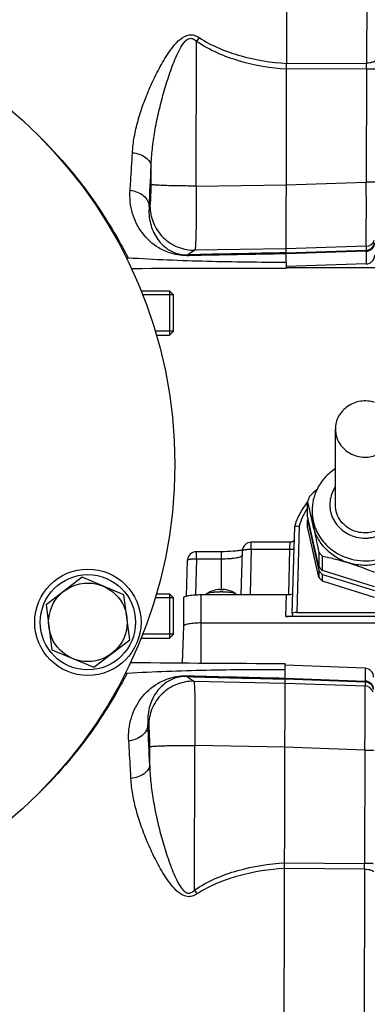
# Model space of a CAD drawing. Units: millimetres. Extents: x -1884 to 3420, y 230 to 3386.
# Drawn here: x 1948 to 2027, y 614 to 836 of the extents above; entities that cross this region are included whole.
import ezdxf

# ---------------------------------------------------------------- set-up
doc = ezdxf.new("R2010")
doc.units = ezdxf.units.MM
doc.header["$LTSCALE"] = 46.255
doc.header["$PDMODE"] = 3
doc.header["$PDSIZE"] = 0.3125
doc.layers.get('0').update_dxf_attribs({"linetype": 'CONTINUOUS'})
doc.layers.get('Defpoints').update_dxf_attribs({"linetype": 'CONTINUOUS'})
doc.layers.add('AM_5', color=3, linetype='CONTINUOUS', lineweight=25)
doc.layers.add('BEZUGSACHSEN', color=7, linetype='CONTINUOUS')
doc.layers.add('DETAILS', color=7, linetype='CONTINUOUS')
doc.styles.get("Standard").update_dxf_attribs({"font": 'txt', "width": 0.7})
doc.dimstyles.new('AM_DIN$0', dxfattribs={"dimtxt": 3.5, "dimasz": 2.5, "dimexe": 1, "dimexo": 1, "dimgap": 1.5, "dimtad": 1, "dimdsep": 46, "dimtxsty": 'STANDARD', "dimcen": 0, "dimclrd": 256, "dimclre": 256, "dimclrt": 2, "dimadec": 0, "dimazin": 2, "dimtp": 0.1, "dimtm": 0.1, "dimtfac": 0.71, "dimtdec": 3, "dimtmove": 0, "dimatfit": 3, "dimfxl": 1, "dimlwd": -1, "dimlwe": -1, "dimarcsym": 0})

# ---------------------------------------------------------------- blocks, each defined once
blk = doc.blocks.new('*D13')
at = {"layer": 'AM_5', "ltscale": 10, "transparency": 16777216}
for p, q in [((1143.53, 1107.03), (2304.47, 1107.03)), ((2303.47, 395.03), (2303.47, 1077.03)), ((1143.53, 365.03), (2304.47, 365.03))]:
    blk.add_line(p, q, dxfattribs=at)
for points in [[(2298.47, 1077.03), (2308.47, 1077.03), (2303.47, 1107.03)], [(2298.47, 395.03), (2308.47, 395.03), (2303.47, 365.03)]]:
    blk.add_solid(points, dxfattribs=at)
at = {"layer": 'Defpoints', "color": 0, "ltscale": 10, "transparency": 16777216}
for p in [(1142.53, 1107.03), (2303.47, 1107.03), (1142.53, 365.03)]:
    blk.add_point(p, dxfattribs=at)
at = {"layer": 'AM_5', "color": 2, "ltscale": 10, "transparency": 16777216, "insert": (2270.97, 741.44), "char_height": 35, "attachment_point": 5, "rotation": 90}
blk.add_mtext('742', dxfattribs=at)
blk = doc.blocks.new('*D14')
at = {"layer": 'AM_5', "ltscale": 10, "transparency": 16777216}
for p, q in [((-665.07, 1202.53), (2414.1, 1202.53)), ((2413.1, 1172.53), (2413.1, 260.05)), ((-707.58, 230.05), (2414.1, 230.05))]:
    blk.add_line(p, q, dxfattribs=at)
for points in [[(2408.1, 1172.53), (2418.1, 1172.53), (2413.1, 1202.53)], [(2408.1, 260.05), (2418.1, 260.05), (2413.1, 230.05)]]:
    blk.add_solid(points, dxfattribs=at)
at = {"layer": 'Defpoints', "color": 0, "ltscale": 10, "transparency": 16777216}
for p in [(-666.07, 1202.53), (-708.58, 230.05), (2413.1, 230.05)]:
    blk.add_point(p, dxfattribs=at)
at = {"layer": 'AM_5', "color": 2, "ltscale": 10, "transparency": 16777216, "insert": (2380.6, 716.29), "char_height": 35, "attachment_point": 5, "rotation": 90}
blk.add_mtext('930', dxfattribs=at)

msp = doc.modelspace()

# ---------------------------------------------------------------- linework, layer by layer
at = {"color": 7, "linetype": 'Continuous'}
for p, q in [((2008.624, 781.741), (2008.938, 910.718)), ((2008.624, 781.741), (2008.621, 780.298)), ((2008.621, 780.546), (2131.544, 780.546)), ((2026.693, 781.305), (2008.622, 780.718)), ((1975.905, 775.237), (1982.345, 775.237)), ((1983.245, 774.337), (1976.273, 774.337)), ((1983.245, 766.137), (1983.245, 774.337)), ((1983.245, 766.137), (1979.098, 766.137)), ((1979.344, 765.237), (1982.345, 765.237)), ((2019.745, 726.945), (2019.745, 744.046)), ((2013.494, 724.377), (2013.494, 727.672)), ((2014.495, 725.577), (2014.495, 724.551)), ((2015.99, 712.993), (2013.494, 724.377)), ((2013.494, 723.522), (2015.99, 712.138)), ((2013.494, 721.983), (2013.494, 723.522)), ((2010.027, 702.454), (2010.57, 721.941)), ((2010.57, 721.941), (2010.574, 721.969)), ((2015.99, 710.598), (2013.494, 721.983)), ((2009.612, 718.514), (2000.771, 718.514)), ((2009.612, 718.514), (2009.612, 718.514)), ((1993.995, 716.361), (1988.371, 716.361)), ((1998.507, 706.673), (1998.772, 716.568)), ((2015.99, 716.288), (2015.99, 712.993)), ((1986.157, 706.36), (1986.372, 714.414)), ((2016.846, 712.088), (2016.846, 715.383)), ((2015.99, 712.138), (2015.99, 710.598)), ((2028.585, 708.427), (2016.846, 712.088)), ((2016.846, 711.233), (2028.585, 707.572)), ((2016.846, 709.694), (2016.846, 711.233)), ((2028.585, 706.033), (2016.846, 709.694)), ((1979.367, 706.833), (1982.345, 706.833)), ((1993.684, 707.841), (1993.691, 707.841)), ((1993.702, 707.76), (1993.687, 707.759)), ((1993.691, 707.841), (1993.695, 707.84)), ((1993.695, 707.839), (1993.702, 707.76)), ((1994.289, 707.76), (1994.27, 707.76)), ((1994.296, 707.839), (1994.289, 707.76)), ((1994.296, 707.84), (1994.299, 707.841)), ((1994.299, 707.841), (1994.306, 707.841)), ((1983.245, 705.933), (1979.081, 705.933)), ((1983.245, 697.733), (1983.245, 705.933)), ((1985.495, 705.979), (1985.495, 699.577)), ((1989.495, 706.673), (2008.709, 706.673)), ((1990.633, 706.751), (1990.626, 706.673)), ((1997.358, 706.751), (1997.365, 706.673)), ((2010.027, 702.454), (2010.027, 702.448)), ((2010.027, 702.448), (2010.102, 702.017)), ((2011.022, 702.628), (2041.968, 702.628)), ((1989.495, 700.272), (2063.495, 700.272)), ((2044.388, 701.749), (2008.602, 701.749)), ((2010.102, 702.017), (2010.103, 702.008)), ((1985.495, 699.582), (1985.2, 691.262)), ((1975.898, 696.833), (1982.345, 696.833)), ((1983.245, 697.733), (1976.251, 697.733)), ((2008.087, 560.72), (2008.4, 689.457)), ((2008.4, 689.457), (2008.404, 691.139)), ((2026.471, 690.044), (2008.403, 690.719))]:
    msp.add_line(p, q, dxfattribs=at)
at = {"color": 9, "linetype": 'Continuous'}
for p, q in [((2026.896, 864.695), (2026.803, 826.653)), ((1988.321, 798.899), (1988.4, 831.564)), ((2026.8, 825.351), (2008.73, 825.289)), ((2008.733, 826.586), (2026.803, 826.653)), ((2026.8, 825.351), (2026.738, 799.752)), ((1978.161, 799.254), (1978.171, 803.399)), ((1988.321, 798.899), (2008.667, 799.193)), ((2008.667, 799.186), (2026.738, 799.752)), ((1977.718, 794.301), (1977.906, 794.429)), ((2008.632, 784.727), (1988.042, 784.43)), ((2026.703, 785.294), (2008.632, 784.728)), ((2026.703, 785.294), (2026.701, 784.4)), ((1988.042, 784.43), (1986.48, 783.366)), ((2008.629, 783.816), (2026.701, 784.4)), ((2026.7, 784.18), (2008.629, 783.598)), ((2026.7, 784.18), (2026.693, 781.305)), ((2011.566, 722.144), (2011.022, 702.628)), ((2000.771, 716.913), (2000.771, 718.514)), ((1988.371, 714.76), (1988.371, 716.361)), ((1993.995, 716.361), (1993.995, 707.763)), ((2000.771, 716.913), (2000.497, 706.673)), ((2000.771, 716.913), (2009.475, 716.913)), ((2009.246, 706.691), (2009.475, 716.913)), ((1988.371, 714.76), (1988.154, 706.632)), ((1988.371, 714.76), (1993.995, 714.76)), ((1993.691, 707.841), (1993.698, 707.765)), ((1994.293, 707.765), (1994.299, 707.841)), ((1989.495, 691.23), (1989.495, 706.673)), ((2008.602, 701.749), (2008.709, 706.673)), ((2026.471, 690.044), (2026.464, 687.169)), ((1986.249, 688.178), (1987.806, 687.107)), ((1987.806, 687.107), (2008.393, 686.709)), ((2026.464, 686.949), (2008.395, 687.621)), ((2008.396, 687.839), (2026.464, 687.169)), ((2026.464, 686.949), (2026.462, 686.055)), ((2008.393, 686.709), (2026.462, 686.055)), ((1977.621, 677.157), (1977.434, 677.286)), ((1977.842, 668.186), (1977.853, 672.331)), ((1987.84, 672.637), (1988.014, 672.637)), ((1987.935, 639.972), (1988.014, 672.637)), ((2008.358, 672.244), (1988.014, 672.637)), ((2026.426, 671.597), (2008.358, 672.251)), ((2026.426, 671.597), (2026.364, 645.998)), ((2026.361, 644.696), (2008.291, 644.851)), ((2008.295, 646.148), (2026.364, 645.998)), ((2026.361, 644.696), (2026.268, 606.654))]:
    msp.add_line(p, q, dxfattribs=at)
at = {"color": 7, "linetype": 'Continuous'}
msp.add_lwpolyline([(2010.489, 719.038), (2010.481, 719.024), (2010.449, 718.969), (2010.411, 718.914), (2010.367, 718.859), (2010.317, 718.806), (2010.262, 718.755), (2010.202, 718.707), (2010.136, 718.664), (2010.066, 718.624), (2009.99, 718.589), (2009.911, 718.56), (2009.826, 718.537), (2009.738, 718.521), (2009.646, 718.513), (2009.612, 718.513)], dxfattribs=at)
for centre, radius in [((1878.513, 736.034), 105), ((1963.885, 700.429), 12), ((1963.885, 700.429), 10.75)]:
    msp.add_circle(centre, radius, dxfattribs=at)
at = {"color": 9, "linetype": 'Continuous'}
for centre, radius, start, end in [((2105.951, 750.887), 142.573, 145.12178, 145.53768), ((1679.696, 826.846), 347.108, 359.75324, 359.96819), ((1438.434, 825.711), 540.198, 356.66663, 357.63285), ((2026.636, 786.399), 2, 271.84733, 350.99648), ((2026.637, 787.295), 2.002, 271.89633, 341.58614), ((2068.58, -2710.588), 3494.918, 90.982884, 91.346073), ((2069.314, -3004.682), 3788.765, 90.917758, 91.248487), ((2025.125, 718.196), 14.122, 145.4829, 163.76877), ((1993.995, 696.184), 11.577, 88.00109, 91.99891), ((2087.115, 4252.302), 3565.55, 268.378925, 268.734925), ((2085.826, 4405.265), 3718.232, 268.469771, 268.806758), ((2026.39, 684.951), 2, 8.69929, 87.8741), ((2026.386, 684.054), 2.002, 17.47689, 87.82697), ((1479.993, 650.385), 498.168, 2.04781, 3.09554), ((1880.568, 735.61), 103.253, 314.62149, 314.89873), ((1686.971, 646.172), 339.393, 359.75078, 359.97062), ((2105.877, 720.076), 142.573, 214.18374, 214.59963)]:
    msp.add_arc(centre, radius, start, end, dxfattribs=at)
at = {"color": 7, "linetype": 'Continuous'}
for centre, radius, start, end in [((1972.814, 779.688), 2.959, 86.46943, 94.5392), ((2026.628, 783.304), 2, 271.86071, 359.86071), ((1973.941, 777.287), 2.949, 90.34344, 93.50103), ((1998.773, -3375.65), 4155.96, 89.86424, 90.342592), ((2090.969, 648.323), 111.443, 132.54375, 133.75361), ((2025.632, 725.57), 11.137, 154.11722, 179.9638), ((2025.116, 724.212), 12.126, 160.54653, 163.42289), ((1777.629, 670.286), 242.746, 12.367, 13.67426), ((2025.18, 724.19), 12.194, 157.68027, 160.54592), ((2025.103, 720.066), 12.112, 161.68378, 163.42385), ((2025.127, 724.553), 10.631, 180.01216, 192.36902), ((2000.771, 716.514), 2, 90.00012, 178.4697), ((1988.371, 714.361), 2, 90.00012, 178.4697), ((2025.842, 724.752), 12.989, 220.66774, 226.1619), ((2025.842, 721.457), 12.989, 220.66774, 226.1619), ((2025.842, 720.602), 12.989, 220.66774, 226.1619), ((2025.842, 719.063), 12.989, 220.66774, 226.1619), ((1993.995, 701.849), 6, 92.97024, 122.68671), ((1993.985, 696.735), 11.029, 91.54803, 92.0276), ((1993.995, 696.321), 11.443, 88.62693, 91.46953), ((1993.995, 688.025), 19.301, 89.99994, 90.7564), ((1993.995, 688.024), 19.303, 89.24373, 90.00008), ((1994.005, 696.711), 11.052, 87.97276, 88.53085), ((1993.995, 701.849), 6, 57.29988, 87.02976), ((1973.74, 694.319), 2.949, 266.22016, 269.37798), ((2018.764, 4847.083), 4155.957, 269.37882, 269.857172), ((2026.397, 688.045), 2, 359.86071, 87.86071), ((1972.601, 691.922), 2.958, 265.18359, 273.25183)]:
    msp.add_arc(centre, radius, start, end, dxfattribs=at)
for centre, major_axis, ratio, start_param, end_param in [((2008.709, 706.934), (1.5, 0), 0.173609, -1.5707963, -0.2812245), ((2011.027, 702.452), (1, -0.001), 0.1762627, 1.57556, 3.1364183), ((2008.602, 702.01), (1.5, 0), 0.173609, 4.712389, 6.2791014)]:
    msp.add_ellipse(centre, major_axis=major_axis, ratio=ratio, start_param=start_param, end_param=end_param, dxfattribs=at)
at = {"color": 9, "linetype": 'Continuous'}
for points, knots in [([(1973.946, 806.428), (1974.008, 807.629), (1974.312, 810.067), (1975.169, 813.722), (1976.372, 817.438), (1977.622, 820.548), (1978.769, 823.048), (1979.709, 824.929), (1980.733, 826.797), (1981.859, 828.643), (1983.137, 830.439), (1984.618, 832.101), (1986.352, 833.155), (1987.951, 833), (1988.66, 832.63), (1988.989, 832.415)], [0, 0, 0, 0, 0.1097942, 0.2235909, 0.3422537, 0.4660996, 0.5293266, 0.5932816, 0.6580329, 0.7237225, 0.790687, 0.8585062, 0.9280958, 0.9640604, 1, 1, 1, 1]), ([(1978.171, 803.399), (1978.208, 804.699), (1978.403, 807.327), (1978.974, 811.288), (1979.785, 815.315), (1980.635, 818.696), (1981.417, 821.412), (1982.057, 823.446), (1982.754, 825.463), (1983.519, 827.452), (1984.374, 829.366), (1985.215, 830.862), (1986.051, 831.836), (1986.71, 832.24), (1987.282, 832.26), (1987.84, 832.077), (1988.188, 831.781), (1988.4, 831.564)], [0, 0, 0, 0, 0.1202056, 0.243285, 0.3697952, 0.4998352, 0.565413, 0.6311345, 0.6969353, 0.7626818, 0.8280599, 0.8908495, 0.9202019, 0.9465209, 0.9590534, 0.971893, 1, 1, 1, 1]), ([(2008.73, 825.286), (2005.159, 825.517), (1998.057, 826.681), (1991.348, 829.543), (1988.4, 831.564)], [0, 0, 0, 0, 0.5004036, 1, 1, 1, 1]), ([(1988.989, 832.415), (1990.432, 831.472), (1993.517, 829.875), (2000.079, 827.623), (2005.267, 826.808), (2008.733, 826.589)], [0, 0, 0, 0, 0.2489129, 0.4984821, 1, 1, 1, 1]), ([(2028.735, 827.239), (2028.735, 827.155), (2028.616, 827.02), (2028.407, 826.911), (2028.158, 826.82), (2027.856, 826.748), (2027.399, 826.676), (2027.043, 826.655), (2026.803, 826.653)], [0, 0, 0, 0, 0.1196941, 0.2173429, 0.3433615, 0.4933994, 0.659301, 1, 1, 1, 1]), ([(2026.8, 825.351), (2026.919, 825.351), (2027.158, 825.351), (2027.512, 825.354), (2027.849, 825.36), (2028.15, 825.368), (2028.394, 825.378), (2028.557, 825.387), (2028.65, 825.396), (2028.694, 825.403), (2028.716, 825.407), (2028.731, 825.413), (2028.731, 825.416)], [0, 0, 0, 0, 0.1838548, 0.3704568, 0.5489254, 0.7076042, 0.8363022, 0.9283764, 0.9598697, 0.9818734, 0.9948619, 1, 1, 1, 1]), ([(1953.442, 809.599), (1958.489, 804.572), (1964.589, 797.072), (1970.376, 787.556), (1972.274, 784.022), (1972.996, 782.641)], [0, 0, 0, 0, 0.6397729, 0.8600505, 1, 1, 1, 1]), ([(1973.42, 797.982), (1973.469, 798.641), (1973.67, 801.455), (1973.835, 804.271), (1973.946, 806.428)], [0, 0, 0, 0, 0.2344604, 1, 1, 1, 1]), ([(1973.946, 806.429), (1974.48, 806.364), (1975.521, 806.131), (1976.883, 805.467), (1977.858, 804.538), (1978.148, 803.754), (1978.171, 803.399)], [0, 0, 0, 0, 0.2904086, 0.5701659, 0.8082677, 1, 1, 1, 1]), ([(1986.763, 783.184), (1985.38, 783.154), (1982.962, 783.461), (1979.225, 785.118), (1975.945, 788.101), (1973.643, 792.738), (1973.288, 796.22), (1973.42, 797.982)], [0, 0, 0, 0, 0.1852436, 0.3197506, 0.5431573, 0.7632102, 1, 1, 1, 1]), ([(1973.42, 797.981), (1973.968, 797.909), (1975.05, 797.629), (1976.454, 796.808), (1977.432, 795.653), (1977.698, 794.729), (1977.718, 794.301)], [0, 0, 0, 0, 0.2720961, 0.5436604, 0.7890568, 1, 1, 1, 1]), ([(1977.906, 794.429), (1977.918, 794.437), (1977.937, 794.481), (1977.973, 794.615), (1978.01, 794.896), (1978.051, 795.342), (1978.087, 795.934), (1978.117, 796.647), (1978.149, 797.768), (1978.16, 798.648), (1978.161, 799.254)], [0, 0, 0, 0, 0.0094484, 0.0271501, 0.0882025, 0.1821168, 0.3057829, 0.4549375, 0.6243894, 1, 1, 1, 1]), ([(1988.321, 798.899), (1987.114, 798.901), (1985.316, 798.915), (1982.985, 798.959), (1981.418, 799.003), (1980.117, 799.056), (1979.232, 799.108), (1978.703, 799.155), (1978.443, 799.185), (1978.273, 799.216), (1978.186, 799.237), (1978.161, 799.254)], [0, 0, 0, 0, 0.3558045, 0.5301129, 0.6874238, 0.8177101, 0.9141391, 0.948697, 0.9742383, 0.9911045, 1, 1, 1, 1]), ([(1988.321, 798.899), (1988.329, 797.97), (1988.339, 796.151), (1988.34, 793.512), (1988.325, 791.08), (1988.296, 788.941), (1988.259, 787.376), (1988.22, 786.326), (1988.191, 785.707), (1988.158, 785.209), (1988.128, 784.832), (1988.089, 784.591), (1988.068, 784.462), (1988.042, 784.43)], [0, 0, 0, 0, 0.1923971, 0.3767773, 0.5466781, 0.6961468, 0.8199519, 0.8708405, 0.913774, 0.9483834, 0.974381, 0.9915796, 1, 1, 1, 1]), ([(2026.703, 785.294), (2026.708, 785.332), (2026.709, 785.453), (2026.716, 785.697), (2026.72, 786.071), (2026.725, 786.569), (2026.73, 787.187), (2026.735, 788.236), (2026.74, 789.799), (2026.743, 791.937), (2026.744, 794.367), (2026.742, 797.005), (2026.74, 798.824), (2026.738, 799.752)], [0, 0, 0, 0, 0.0079689, 0.0249692, 0.0508561, 0.0854035, 0.1283084, 0.1791941, 0.3030554, 0.4526472, 0.622727, 0.8073345, 1, 1, 1, 1]), ([(2028.668, 799.817), (2028.668, 799.814), (2028.654, 799.809), (2028.632, 799.804), (2028.587, 799.798), (2028.495, 799.789), (2028.332, 799.779), (2028.087, 799.769), (2027.787, 799.761), (2027.45, 799.756), (2027.096, 799.753), (2026.857, 799.752), (2026.738, 799.752)], [0, 0, 0, 0, 0.005179, 0.0182071, 0.0401417, 0.071615, 0.1639812, 0.2923889, 0.4511319, 0.6295396, 0.8159854, 1, 1, 1, 1]), ([(1977.718, 794.301), (1977.605, 793.012), (1977.792, 790.488), (1979.024, 787.63), (1980.498, 785.782), (1981.919, 784.577), (1983.91, 783.569), (1985.55, 783.339), (1986.48, 783.366)], [0, 0, 0, 0, 0.2461722, 0.4711892, 0.5802294, 0.693492, 0.8230354, 1, 1, 1, 1]), ([(1977.906, 794.429), (1977.907, 793.17), (1978.417, 790.522), (1980.687, 787.109), (1984.131, 784.885), (1986.785, 784.413), (1988.042, 784.43)], [0, 0, 0, 0, 0.2399502, 0.5001249, 0.7602203, 1, 1, 1, 1]), ([(2026.7, 784.18), (2026.944, 784.187), (2027.45, 784.293), (2028.104, 784.718), (2028.536, 785.356), (2028.634, 785.85), (2028.635, 786.085)], [0, 0, 0, 0, 0.2456355, 0.5073522, 0.7644674, 1, 1, 1, 1]), ([(1986.767, 783.184), (1986.744, 783.209), (1986.666, 783.291), (1986.56, 783.356), (1986.48, 783.366)], [0, 0, 0, 0, 0.2958114, 1, 1, 1, 1]), ([(2026.7, 784.18), (2026.7, 784.209), (2026.7, 784.282), (2026.703, 784.356), (2026.701, 784.4)], [0, 0, 0, 0, 0.3974678, 1, 1, 1, 1]), ([(2019.742, 730.974), (2019.42, 730.498), (2018.887, 729.471), (2018.477, 727.793), (2018.48, 726.07), (2018.897, 724.392), (2019.706, 722.848), (2020.862, 721.517), (2022.304, 720.466), (2023.405, 719.988), (2023.975, 719.81)], [0, 0, 0, 0, 0.1242164, 0.2472956, 0.3699704, 0.4930621, 0.6173015, 0.7431698, 0.8708065, 1, 1, 1, 1]), ([(2023.975, 719.81), (2024.639, 719.603), (2025.679, 719.417), (2027.074, 719.426), (2028.454, 719.605), (2030.112, 720.143), (2031.859, 721.252), (2033.245, 722.751), (2034.172, 724.54), (2034.574, 726.496), (2034.471, 727.823), (2034.331, 728.462)], [0, 0, 0, 0, 0.1283674, 0.1928225, 0.2572067, 0.3850307, 0.5112738, 0.6355302, 0.7579209, 0.8790812, 1, 1, 1, 1]), ([(2014.495, 725.577), (2014.495, 724.99), (2014.594, 723.812), (2015.032, 722.09), (2015.75, 720.454), (2017.06, 718.435), (2019.307, 716.317), (2021.541, 715.241), (2022.715, 714.875)], [0, 0, 0, 0, 0.1222206, 0.2448278, 0.3681673, 0.4925087, 0.7439829, 1, 1, 1, 1]), ([(2022.715, 714.875), (2023.571, 714.608), (2025.347, 714.257), (2028.055, 714.301), (2030.688, 714.91), (2033.111, 716.055), (2035.204, 717.681), (2036.861, 719.708), (2037.995, 722.033), (2038.364, 723.712), (2038.446, 724.555)], [0, 0, 0, 0, 0.1276719, 0.2556596, 0.3832187, 0.5096812, 0.6345843, 0.7577649, 0.8794035, 1, 1, 1, 1]), ([(2009.475, 716.913), (2009.483, 717.149), (2009.502, 717.568), (2009.529, 717.986), (2009.547, 718.167)], [0, 0, 0, 0, 0.5653198, 1, 1, 1, 1]), ([(2009.547, 718.167), (2009.552, 718.217), (2009.561, 718.304), (2009.576, 718.411), (2009.591, 718.477), (2009.601, 718.506), (2009.609, 718.514), (2009.612, 718.514)], [0, 0, 0, 0, 0.4207884, 0.7300186, 0.9216509, 0.9734771, 1, 1, 1, 1]), ([(1998.772, 716.568), (1998.772, 716.596), (1998.804, 716.642), (1998.863, 716.684), (1998.963, 716.735), (1999.13, 716.788), (1999.377, 716.839), (1999.677, 716.879), (2000.147, 716.916), (2000.517, 716.919), (2000.771, 716.913)], [0, 0, 0, 0, 0.041403, 0.0704532, 0.1065136, 0.2004726, 0.3224007, 0.4687312, 0.634498, 1, 1, 1, 1]), ([(2009.475, 716.913), (2009.605, 716.91), (2009.845, 716.915), (2010.084, 716.938), (2010.192, 716.958)], [0, 0, 0, 0, 0.5404344, 1, 1, 1, 1]), ([(2010.192, 716.958), (2010.241, 716.967), (2010.324, 716.985), (2010.404, 717.016), (2010.433, 717.035)], [0, 0, 0, 0, 0.589285, 1, 1, 1, 1]), ([(1986.372, 714.414), (1986.372, 714.443), (1986.404, 714.489), (1986.463, 714.531), (1986.563, 714.582), (1986.73, 714.635), (1986.977, 714.686), (1987.277, 714.726), (1987.747, 714.762), (1988.117, 714.766), (1988.371, 714.76)], [0, 0, 0, 0, 0.041403, 0.0704532, 0.1065136, 0.2004726, 0.3224007, 0.4687312, 0.634498, 1, 1, 1, 1]), ([(1993.995, 714.76), (1994.567, 714.76), (1995.401, 714.785), (1996.467, 714.874), (1997.161, 714.962), (1997.75, 715.069), (1998.214, 715.192), (1998.516, 715.311), (1998.677, 715.419), (1998.729, 715.475), (1998.746, 715.504)], [0, 0, 0, 0, 0.3515901, 0.5130948, 0.6580204, 0.7818584, 0.8810309, 0.9533725, 0.9796054, 1, 1, 1, 1]), ([(1972.768, 688.969), (1972.049, 687.609), (1970.162, 684.135), (1964.429, 674.788), (1958.416, 667.418), (1953.45, 662.47)], [0, 0, 0, 0, 0.1403508, 0.360528, 1, 1, 1, 1]), ([(1973.117, 673.628), (1972.994, 675.389), (1973.366, 678.865), (1975.688, 683.491), (1978.981, 686.459), (1982.727, 688.1), (1985.148, 688.396), (1986.533, 688.36)], [0, 0, 0, 0, 0.236471, 0.4564956, 0.680083, 0.8143004, 1, 1, 1, 1]), ([(1986.249, 688.178), (1985.316, 688.21), (1983.674, 687.987), (1981.679, 686.988), (1980.252, 685.789), (1978.77, 683.947), (1977.525, 681.096), (1977.327, 678.574), (1977.434, 677.286)], [0, 0, 0, 0, 0.177389, 0.3066519, 0.419906, 0.5291435, 0.7541457, 1, 1, 1, 1]), ([(1987.806, 687.107), (1986.548, 687.13), (1983.892, 686.671), (1980.438, 684.464), (1978.151, 681.062), (1977.628, 678.416), (1977.621, 677.157)], [0, 0, 0, 0, 0.2397797, 0.4998751, 0.7600498, 1, 1, 1, 1]), ([(1986.249, 688.178), (1986.273, 688.181), (1986.385, 688.211), (1986.477, 688.292), (1986.536, 688.36)], [0, 0, 0, 0, 0.2152637, 1, 1, 1, 1]), ([(1987.806, 687.107), (1987.831, 687.075), (1987.851, 686.946), (1987.889, 686.705), (1987.918, 686.327), (1987.948, 685.83), (1987.975, 685.21), (1988.008, 684.16), (1988.037, 682.595), (1988.056, 680.456), (1988.059, 678.024), (1988.046, 675.385), (1988.026, 673.566), (1988.014, 672.637)], [0, 0, 0, 0, 0.0084204, 0.025619, 0.0516166, 0.086226, 0.1291595, 0.1800481, 0.3038532, 0.4533219, 0.6232227, 0.8076029, 1, 1, 1, 1]), ([(2028.39, 685.255), (2028.39, 685.489), (2028.295, 685.984), (2027.865, 686.624), (2027.214, 687.053), (2026.708, 687.16), (2026.464, 687.169)], [0, 0, 0, 0, 0.2355326, 0.4926478, 0.7543645, 1, 1, 1, 1]), ([(2026.464, 686.949), (2026.464, 686.957), (2026.465, 687.03), (2026.464, 687.103), (2026.464, 687.169)], [0, 0, 0, 0, 0.1025534, 1, 1, 1, 1]), ([(2026.426, 671.597), (2026.433, 672.525), (2026.444, 674.343), (2026.459, 676.981), (2026.47, 679.412), (2026.477, 681.549), (2026.479, 683.113), (2026.479, 684.162), (2026.478, 684.78), (2026.475, 685.278), (2026.473, 685.652), (2026.467, 685.896), (2026.466, 686.017), (2026.462, 686.055)], [0, 0, 0, 0, 0.1926655, 0.377273, 0.5473528, 0.6969446, 0.8208059, 0.8716916, 0.9145965, 0.9491439, 0.9750308, 0.9920311, 1, 1, 1, 1]), ([(1977.434, 677.286), (1977.412, 676.858), (1977.141, 675.936), (1976.157, 674.785), (1974.749, 673.971), (1973.666, 673.696), (1973.117, 673.627)], [0, 0, 0, 0, 0.2109432, 0.4563396, 0.7279039, 1, 1, 1, 1]), ([(1977.853, 672.331), (1977.854, 672.938), (1977.848, 673.818), (1977.821, 674.938), (1977.794, 675.652), (1977.761, 676.244), (1977.722, 676.69), (1977.687, 676.971), (1977.651, 677.105), (1977.633, 677.149), (1977.621, 677.157)], [0, 0, 0, 0, 0.3756106, 0.5450625, 0.6942171, 0.8178832, 0.9117975, 0.9728499, 0.9905516, 1, 1, 1, 1]), ([(1973.602, 665.176), (1973.568, 665.925), (1973.429, 668.743), (1973.262, 671.561), (1973.117, 673.628)], [0, 0, 0, 0, 0.2655974, 1, 1, 1, 1]), ([(1977.853, 672.331), (1977.877, 672.347), (1977.963, 672.368), (1978.129, 672.398), (1978.383, 672.426), (1978.899, 672.47), (1979.764, 672.517), (1981.037, 672.564), (1982.572, 672.6), (1984.87, 672.634), (1986.645, 672.64), (1987.84, 672.637)], [0, 0, 0, 0, 0.00889, 0.0256768, 0.0510591, 0.0853772, 0.1811347, 0.3106665, 0.4674459, 0.641771, 1, 1, 1, 1]), ([(2026.426, 671.597), (2026.545, 671.596), (2026.784, 671.595), (2027.138, 671.59), (2027.476, 671.583), (2027.776, 671.573), (2028.02, 671.562), (2028.183, 671.552), (2028.276, 671.542), (2028.32, 671.536), (2028.342, 671.531), (2028.356, 671.525), (2028.356, 671.522)], [0, 0, 0, 0, 0.1840146, 0.3704604, 0.5488681, 0.7076111, 0.8360188, 0.928385, 0.9598583, 0.9817929, 0.994821, 1, 1, 1, 1]), ([(1977.842, 668.186), (1977.817, 667.831), (1977.524, 667.048), (1976.544, 666.124), (1975.179, 665.467), (1974.137, 665.239), (1973.602, 665.176)], [0, 0, 0, 0, 0.1917322, 0.4298341, 0.7095914, 1, 1, 1, 1]), ([(1977.842, 668.186), (1977.873, 666.886), (1978.056, 664.254), (1978.609, 660.281), (1979.403, 656.242), (1980.237, 652.857), (1981.005, 650.145), (1981.632, 648.116), (1982.317, 646.102), (1983.071, 644.113), (1983.917, 642.193), (1984.75, 640.692), (1985.582, 639.713), (1986.237, 639.305), (1986.811, 639.281), (1987.371, 639.461), (1987.721, 639.755), (1987.935, 639.972)], [0, 0, 0, 0, 0.1202014, 0.243585, 0.3707016, 0.5005501, 0.5658062, 0.6312551, 0.6968364, 0.7624257, 0.8277834, 0.8909603, 0.920005, 0.9464212, 0.9589623, 0.9718617, 1, 1, 1, 1]), ([(1988.519, 639.118), (1988.188, 638.904), (1987.476, 638.537), (1985.877, 638.391), (1984.147, 639.455), (1982.674, 641.126), (1981.404, 642.93), (1980.29, 644.778), (1979.278, 646.644), (1978.35, 648.522), (1977.219, 651.019), (1975.982, 654.136), (1974.793, 657.865), (1973.951, 661.533), (1973.659, 663.975), (1973.602, 665.176)], [0, 0, 0, 0, 0.0359822, 0.0720447, 0.1413744, 0.2096068, 0.2765404, 0.3420688, 0.4066036, 0.4702951, 0.5332158, 0.6568907, 0.7761303, 0.89021, 1, 1, 1, 1]), ([(1987.935, 639.972), (1990.892, 641.978), (1997.614, 644.808), (2004.722, 645.937), (2008.295, 646.151)], [0, 0, 0, 0, 0.4995964, 1, 1, 1, 1]), ([(2008.291, 644.848), (2004.825, 644.646), (1999.632, 643.856), (1993.059, 641.636), (1989.967, 640.054), (1988.519, 639.118)], [0, 0, 0, 0, 0.5015179, 0.7510871, 1, 1, 1, 1]), ([(2026.361, 644.696), (2026.6, 644.693), (2026.957, 644.67), (2027.413, 644.596), (2027.714, 644.523), (2027.963, 644.431), (2028.171, 644.32), (2028.29, 644.184), (2028.29, 644.1)], [0, 0, 0, 0, 0.340699, 0.5066006, 0.6566385, 0.7826571, 0.8803059, 1, 1, 1, 1]), ([(2028.294, 645.923), (2028.294, 645.927), (2028.28, 645.932), (2028.258, 645.937), (2028.213, 645.944), (2028.121, 645.953), (2027.958, 645.964), (2027.714, 645.975), (2027.413, 645.984), (2027.076, 645.991), (2026.722, 645.996), (2026.483, 645.997), (2026.364, 645.998)], [0, 0, 0, 0, 0.0051381, 0.0181266, 0.0401303, 0.0716236, 0.1636978, 0.2923958, 0.4510746, 0.6295432, 0.8161452, 1, 1, 1, 1])]:
    msp.add_open_spline(points, degree=3, knots=knots, dxfattribs=at)
at = {"color": 7, "linetype": 'Continuous'}
for points, knots in [([(2008.624, 781.64), (2002.683, 781.654), (1990.801, 781.803), (1978.926, 782.274), (1972.996, 782.641)], [0, 0, 0, 0, 0.5000046, 1, 1, 1, 1]), ([(2028.622, 750.066), (2028.116, 750.224), (2027.065, 750.426), (2025.465, 750.374), (2023.92, 749.973), (2022.517, 749.244), (2021.333, 748.224), (2020.434, 746.97), (2019.873, 745.552), (2019.745, 744.546), (2019.745, 744.046)], [0, 0, 0, 0, 0.1279227, 0.2561354, 0.3838217, 0.5102649, 0.6350059, 0.7579496, 0.8793987, 1, 1, 1, 1]), ([(2019.745, 744.046), (2019.745, 743.387), (2019.97, 742.051), (2020.944, 740.258), (2022.451, 738.838), (2023.709, 738.232), (2024.369, 738.026)], [0, 0, 0, 0, 0.2443903, 0.491668, 0.7435582, 1, 1, 1, 1]), ([(2024.369, 738.026), (2024.875, 737.869), (2025.926, 737.666), (2027.526, 737.718), (2029.07, 738.119), (2030.474, 738.849), (2031.658, 739.868), (2032.557, 741.122), (2033.118, 742.541), (2033.245, 743.547), (2033.245, 744.046)], [0, 0, 0, 0, 0.1279227, 0.2561354, 0.3838217, 0.5102649, 0.6350059, 0.7579496, 0.8793987, 1, 1, 1, 1]), ([(2019.743, 735.099), (2018.862, 734.524), (2017.25, 733.14), (2016.068, 731.372), (2015.612, 730.432)], [0, 0, 0, 0, 0.5017249, 1, 1, 1, 1]), ([(2010.574, 721.969), (2010.857, 722.975), (2011.643, 724.943), (2012.819, 726.704), (2013.49, 727.518)], [0, 0, 0, 0, 0.4977914, 1, 1, 1, 1]), ([(2024.369, 720.925), (2023.709, 721.131), (2022.451, 721.737), (2020.944, 723.157), (2019.97, 724.95), (2019.745, 726.286), (2019.745, 726.945)], [0, 0, 0, 0, 0.2564409, 0.5083308, 0.7556091, 1, 1, 1, 1]), ([(2033.245, 726.945), (2033.245, 726.446), (2033.118, 725.44), (2032.557, 724.021), (2031.658, 722.767), (2030.474, 721.748), (2029.07, 721.018), (2027.526, 720.617), (2025.926, 720.565), (2024.875, 720.768), (2024.369, 720.925)], [0, 0, 0, 0, 0.1206015, 0.2420505, 0.3649939, 0.4897346, 0.6161775, 0.7438637, 0.8720768, 1, 1, 1, 1]), ([(2010.574, 721.969), (2010.575, 721.974), (2010.583, 721.997), (2010.598, 722.016), (2010.611, 722.03)], [0, 0, 0, 0, 0.2357947, 1, 1, 1, 1]), ([(2010.611, 722.03), (2010.638, 722.057), (2010.717, 722.103), (2010.803, 722.127), (2010.852, 722.138)], [0, 0, 0, 0, 0.4287427, 1, 1, 1, 1]), ([(2010.852, 722.138), (2010.959, 722.161), (2011.199, 722.179), (2011.438, 722.161), (2011.566, 722.144)], [0, 0, 0, 0, 0.4584599, 1, 1, 1, 1]), ([(2014.742, 722.276), (2014.849, 721.79), (2015.279, 719.797), (2015.688, 717.799), (2015.99, 716.288)], [0, 0, 0, 0, 0.2441524, 1, 1, 1, 1]), ([(2022.715, 713.849), (2021.73, 714.156), (2019.839, 715.013), (2017.442, 716.955), (2015.656, 719.417), (2014.954, 721.311), (2014.742, 722.276)], [0, 0, 0, 0, 0.2555776, 0.5074955, 0.7553943, 1, 1, 1, 1]), ([(1998.787, 716.741), (1998.477, 716.677), (1997.779, 716.567), (1996.183, 716.405), (1994.894, 716.361), (1993.995, 716.361)], [0, 0, 0, 0, 0.1970542, 0.4400534, 1, 1, 1, 1]), ([(2034.469, 716.124), (2033.682, 715.467), (2031.919, 714.347), (2028.935, 713.379), (2025.788, 713.165), (2023.71, 713.538), (2022.715, 713.849)], [0, 0, 0, 0, 0.2470359, 0.4971658, 0.7488068, 1, 1, 1, 1]), ([(2016.846, 715.383), (2017.819, 715.172), (2019.789, 714.709), (2021.736, 714.154), (2022.715, 713.849)], [0, 0, 0, 0, 0.4925455, 1, 1, 1, 1]), ([(2022.715, 713.849), (2024.207, 713.383), (2026.171, 712.687), (2028.105, 711.917), (2028.585, 711.722)], [0, 0, 0, 0, 0.7508765, 1, 1, 1, 1]), ([(1990.633, 706.751), (1990.634, 706.764), (1990.652, 706.826), (1990.707, 706.868), (1990.749, 706.895)], [0, 0, 0, 0, 0.1989601, 1, 1, 1, 1]), ([(1990.749, 706.895), (1990.803, 706.93), (1990.941, 706.992), (1991.307, 707.104), (1991.914, 707.211), (1992.774, 707.296), (1993.406, 707.32), (1993.741, 707.325)], [0, 0, 0, 0, 0.0632716, 0.1480408, 0.3771444, 0.6697489, 1, 1, 1, 1]), ([(1993.592, 707.754), (1993.598, 707.767), (1993.618, 707.804), (1993.655, 707.839), (1993.684, 707.841)], [0, 0, 0, 0, 0.3291533, 1, 1, 1, 1]), ([(1993.592, 707.754), (1993.592, 707.754), (1993.593, 707.756), (1993.594, 707.756), (1993.594, 707.756)], [0, 0, 0, 0, 0.5895962, 1, 1, 1, 1]), ([(1994.25, 707.325), (1994.585, 707.32), (1995.217, 707.296), (1996.077, 707.211), (1996.684, 707.104), (1997.05, 706.992), (1997.188, 706.929), (1997.242, 706.895)], [0, 0, 0, 0, 0.3302803, 0.6229113, 0.8520087, 0.936758, 1, 1, 1, 1]), ([(1994.306, 707.841), (1994.313, 707.84), (1994.347, 707.833), (1994.37, 707.804), (1994.384, 707.781)], [0, 0, 0, 0, 0.2100818, 1, 1, 1, 1]), ([(1994.396, 707.756), (1994.397, 707.756), (1994.398, 707.756), (1994.399, 707.754), (1994.399, 707.754)], [0, 0, 0, 0, 0.4103984, 1, 1, 1, 1]), ([(1997.242, 706.895), (1997.258, 706.884), (1997.308, 706.849), (1997.354, 706.794), (1997.358, 706.751)], [0, 0, 0, 0, 0.3189875, 1, 1, 1, 1]), ([(1985.495, 705.979), (1985.495, 706.03), (1985.559, 706.113), (1985.675, 706.187), (1985.809, 706.251), (1985.977, 706.311), (1986.265, 706.393), (1986.7, 706.481), (1987.3, 706.564), (1987.983, 706.626), (1988.725, 706.665), (1989.235, 706.673), (1989.495, 706.673)], [0, 0, 0, 0, 0.0374968, 0.065429, 0.1008086, 0.1438385, 0.1944073, 0.3167841, 0.4641455, 0.6313048, 0.8121472, 1, 1, 1, 1]), ([(1989.495, 700.272), (1988.987, 700.272), (1988.247, 700.249), (1987.307, 700.164), (1986.709, 700.081), (1986.273, 699.994), (1985.985, 699.912), (1985.816, 699.853), (1985.681, 699.789), (1985.564, 699.716), (1985.497, 699.634), (1985.495, 699.582)], [0, 0, 0, 0, 0.367639, 0.5344806, 0.6817253, 0.8042268, 0.8549531, 0.8982015, 0.9338513, 0.9620819, 1, 1, 1, 1]), ([(1972.768, 688.969), (1978.7, 689.307), (1990.577, 689.72), (2002.46, 689.811), (2008.401, 689.797)], [0, 0, 0, 0, 0.4999954, 1, 1, 1, 1])]:
    msp.add_open_spline(points, degree=3, knots=knots, dxfattribs=at)
msp.add_open_spline([(1994.384, 707.781), (1994.39, 707.772), (1994.395, 707.763), (1994.399, 707.754)], degree=3, dxfattribs=at)
at = {"layer": 'BEZUGSACHSEN', "color": 7, "linetype": 'Continuous'}
for p, q in [((1962.574, 710.581), (1954.438, 704.369)), ((1972.022, 706.64), (1962.574, 710.581)), ((1973.333, 696.488), (1972.022, 706.64)), ((1954.438, 704.369), (1955.749, 694.217)), ((1965.197, 690.277), (1973.333, 696.488)), ((1955.749, 694.217), (1965.197, 690.277))]:
    msp.add_line(p, q, dxfattribs=at)
msp.add_circle((1963.885, 700.429), 8.865, dxfattribs=at)
at = {"layer": 'DETAILS', "color": 7, "linetype": 'Continuous'}
for p, q in [((1983.245, 774.337), (1982.345, 775.237)), ((1982.345, 775.237), (1982.345, 765.237)), ((1983.245, 766.137), (1983.245, 774.337)), ((1983.245, 766.137), (1982.345, 765.237)), ((1983.245, 705.933), (1982.345, 706.833)), ((1982.345, 706.833), (1982.345, 696.833)), ((1983.245, 697.733), (1983.245, 705.933)), ((1983.245, 697.733), (1982.345, 696.833))]:
    msp.add_line(p, q, dxfattribs=at)

# ---------------------------------------------------------------- dimensions: what is measured, and where the dimension line sits
at = {"layer": 'AM_5', "ltscale": 10}
dim = msp.add_linear_dim(base=(2413.103, 230.052), p1=(-666.07, 1202.535), p2=(-708.583, 230.052), angle=90, text='930', dimstyle='AM_DIN$0', override={"dimtxt": 35, "dimasz": 30, "dimgap": 15, "dimsah": 1}, dxfattribs=at)
dim.commit()
dim.dimension.update_dxf_attribs({"geometry": '*D14', "text_midpoint": (2380.603, 716.293)})
dim = msp.add_linear_dim(base=(2303.465, 1107.035), p1=(1142.53, 365.035), p2=(1142.53, 1107.035), angle=90, text='742', dimstyle='AM_DIN$0', override={"dimtxt": 35, "dimasz": 30, "dimgap": 15, "dimsah": 1}, dxfattribs=at)
dim.commit()
dim.dimension.update_dxf_attribs({"geometry": '*D13', "text_midpoint": (2303.465, 741.445), "dimtype": 160})

doc.saveas('drawing.dxf')
